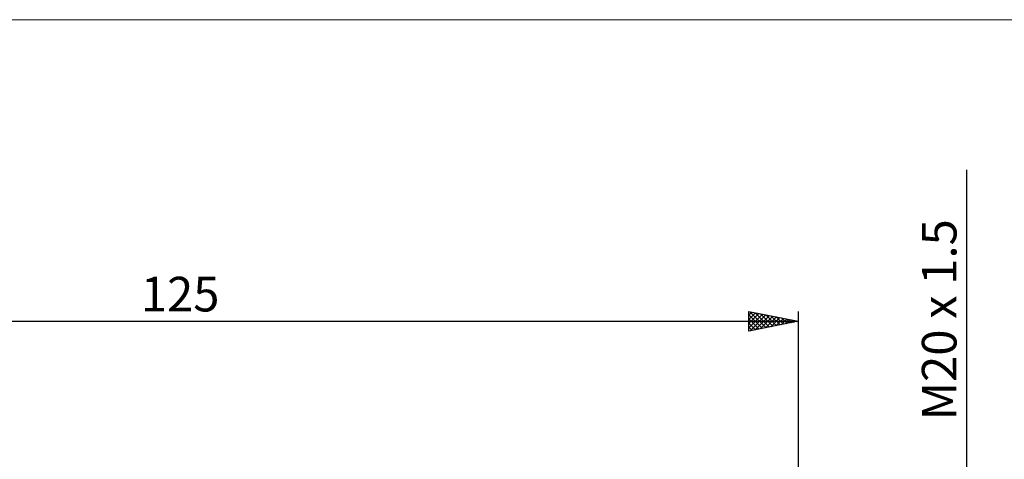
# Model space of a CAD drawing. Units: millimetres. Extents: x -26 to 257, y -45 to 60.
# Drawn here: x 46 to 146, y 16 to 60 of the extents above; entities that cross this region are included whole.
import ezdxf
from ezdxf.enums import TextEntityAlignment as Align

# ---------------------------------------------------------------- set-up
doc = ezdxf.new("R2010")
doc.units = ezdxf.units.MM
doc.header["$LTSCALE"] = 6.25
for name, color, linetype in [('2', 7, 'CONTINUOUS'), ('INFTOTAL', 9, 'CONTINUOUS'), ('SK2', 7, 'CONTINUOUS')]:
    doc.layers.add(name, color=color, linetype=linetype)
doc.styles.get("Standard").update_dxf_attribs({"font": 'Monospac821 BT'})

msp = doc.modelspace()

# ---------------------------------------------------------------- linework, layer by layer
at = {"layer": '2', "color": 7, "linetype": 'CONTINUOUS', "lineweight": 25}
msp.add_line((142, 45.319), (142, -20), dxfattribs=at)
at = {"layer": 'INFTOTAL', "color": 9, "linetype": 'CONTINUOUS', "lineweight": 18}
msp.add_line((163.9, 60.486), (-26.4, 60.486), dxfattribs=at)
at = {"layer": 'SK2', "color": 7, "linetype": 'CONTINUOUS', "lineweight": 25}
for p, q in [((120, 29), (120, 31)), ((120, 31), (125, 30)), ((120, 30.626), (120.312, 30.938)), ((120, 30.201), (120.666, 30.867)), ((120.12, 30.976), (121.747, 29.349)), ((120.651, 30.87), (122.1, 29.42)), ((125, 31), (125, 10)), ((0, 30), (125, 30)), ((120, 29.777), (121.019, 30.796)), ((120, 29.353), (121.373, 30.725)), ((120, 30.672), (121.393, 29.279)), ((120, 30.248), (121.04, 29.208)), ((125, 30), (120, 29)), ((120.089, 29.018), (121.726, 30.655)), ((120.62, 29.124), (122.08, 30.584)), ((121.15, 29.23), (122.433, 30.513)), ((121.181, 30.764), (122.454, 29.491)), ((121.68, 29.336), (122.787, 30.443)), ((121.711, 30.658), (122.807, 29.561)), ((122.211, 29.442), (123.141, 30.372)), ((122.242, 30.552), (123.161, 29.632)), ((122.741, 29.548), (123.494, 30.301)), ((122.772, 30.446), (123.515, 29.703)), ((123.271, 29.654), (123.848, 30.23)), ((123.302, 30.34), (123.868, 29.774)), ((123.802, 29.76), (124.201, 30.16)), ((123.833, 30.233), (124.222, 29.844)), ((124.332, 29.866), (124.555, 30.089)), ((124.363, 30.127), (124.575, 29.915)), ((124.862, 29.972), (124.908, 30.018)), ((124.893, 30.021), (124.929, 29.986)), ((120, 29.823), (120.686, 29.137)), ((120, 29.399), (120.333, 29.067))]:
    msp.add_line(p, q, dxfattribs=at)

# ---------------------------------------------------------------- texts
at = {"layer": '2', "color": 7, "linetype": 'CONTINUOUS', "lineweight": 25}
msp.add_text('M20 x 1.5', height=3.5, rotation=90, dxfattribs=at).set_placement((141, 30.159), align=Align.CENTER)
at = {"layer": 'SK2', "color": 7, "linetype": 'CONTINUOUS', "lineweight": 25}
msp.add_text('125', height=3.5, dxfattribs=at).set_placement((62.5, 31), align=Align.CENTER)

doc.saveas('drawing.dxf')
